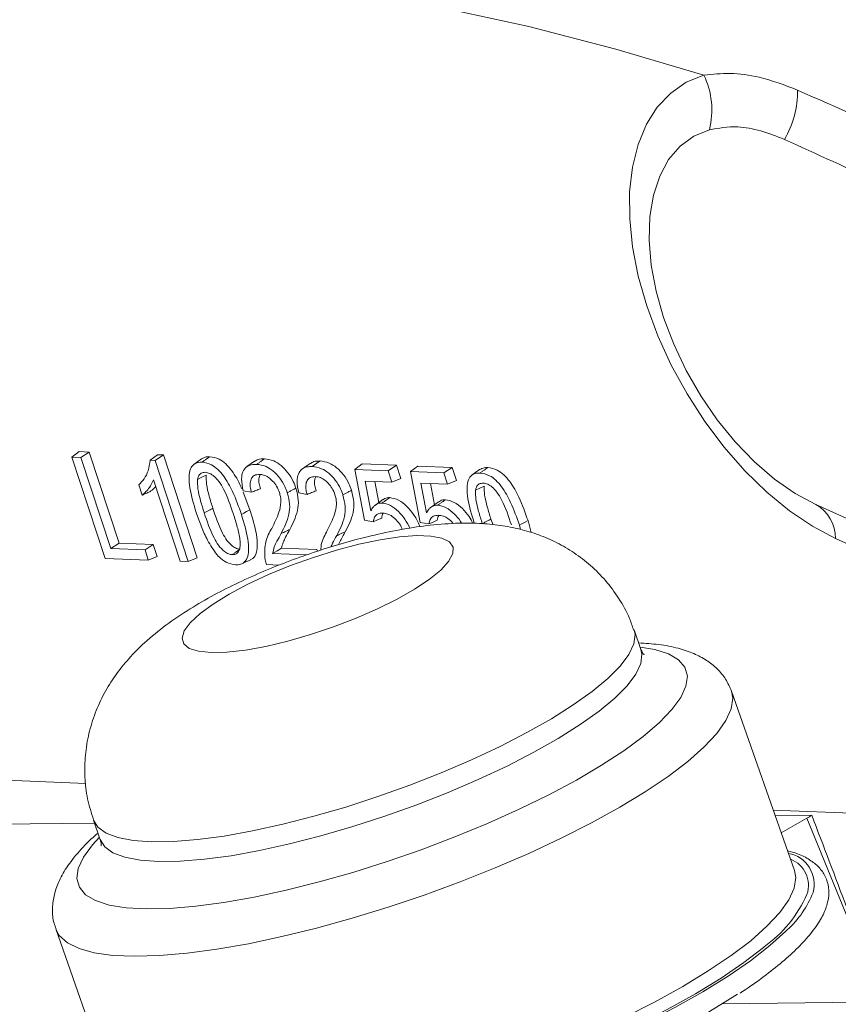
# Model space of a CAD drawing. Units: millimetres. Extents: x 11 to 1180, y 5 to 832.
# Drawn here: x 443 to 455, y 759 to 774 of the extents above; entities that cross this region are included whole.
import ezdxf

# ---------------------------------------------------------------- set-up
doc = ezdxf.new("R2010")
doc.units = ezdxf.units.MM

msp = doc.modelspace()

# ---------------------------------------------------------------- linework, layer by layer
at = {"color": 7, "linetype": 'Continuous', "lineweight": 15}
for p, q in [((444.0523, 767.5653), (444.1565, 767.647)), ((444.5417, 766.071), (444.0523, 767.5653)), ((444.0523, 767.5653), (444.1843, 767.5602)), ((444.1565, 767.647), (444.3071, 767.6412)), ((444.1843, 767.5602), (444.3071, 767.6412)), ((444.3071, 767.6412), (444.7477, 766.2957)), ((445.2797, 767.5177), (445.4026, 767.5986)), ((445.3144, 767.6021), (445.4026, 767.5986)), ((445.4026, 767.5986), (445.9006, 766.0777)), ((444.1843, 767.5602), (444.6249, 766.2148)), ((445.2066, 767.5205), (445.2797, 767.5177)), ((445.2797, 767.5177), (445.7691, 766.0234)), ((446.7476, 767.5059), (446.6374, 767.4254)), ((448.2335, 767.3838), (448.3394, 767.4654)), ((448.3394, 767.4654), (448.846, 767.4457)), ((448.7232, 767.3648), (448.846, 767.4457)), ((448.846, 767.4457), (448.9099, 767.2508)), ((449.0552, 767.3519), (449.161, 767.4335)), ((449.161, 767.4335), (449.6676, 767.4139)), ((448.3747, 766.633), (448.2335, 767.3838)), ((448.2335, 767.3838), (448.7232, 767.3648)), ((448.7232, 767.3648), (448.7783, 767.1964)), ((449.1963, 766.6011), (449.0552, 767.3519)), ((449.0552, 767.3519), (449.5448, 767.3329)), ((449.5448, 767.3329), (449.6676, 767.4139)), ((449.5448, 767.3329), (449.5999, 767.1645)), ((449.6676, 767.4139), (449.7315, 767.2189)), ((445.0875, 767.0051), (445.0378, 767.1568)), ((445.6508, 766.028), (445.2568, 767.2311)), ((448.7783, 767.1964), (448.3852, 767.2116)), ((448.3852, 767.2116), (448.4684, 766.7753)), ((448.5265, 767.2062), (448.5858, 766.895)), ((448.7783, 767.1964), (448.9099, 767.2508)), ((449.5999, 767.1645), (449.2068, 767.1798)), ((449.2068, 767.1798), (449.29, 766.7434)), ((449.3482, 767.1743), (449.4074, 766.8631)), ((449.5999, 767.1645), (449.7315, 767.2189)), ((446.5801, 767.0497), (446.682, 766.788)), ((446.705, 767.0472), (446.582, 767.0685)), ((447.5267, 767.0153), (447.4036, 767.0366)), ((448.6457, 766.9387), (448.5356, 766.8583)), ((449.4673, 766.9068), (449.3572, 766.8265)), ((455.0433, 766.8674), (462.097, 763.6505)), ((448.5016, 766.6111), (448.3747, 766.633)), ((449.3232, 766.5792), (449.1963, 766.6011)), ((450.2421, 766.6504), (450.2745, 766.5678)), ((450.6629, 766.5609), (450.6788, 766.4993)), ((450.7901, 766.6285), (450.8361, 766.4514)), ((444.6249, 766.2148), (444.7477, 766.2957)), ((444.7477, 766.2957), (445.2543, 766.2761)), ((445.1315, 766.1951), (445.2543, 766.2761)), ((445.2543, 766.2761), (445.3118, 766.1006)), ((462.3877, 763.1495), (455.334, 766.3664)), ((444.6249, 766.2148), (445.1315, 766.1951)), ((445.1315, 766.1951), (445.1803, 766.0462)), ((447.0172, 766.1412), (447.519, 766.1217)), ((447.1492, 766.2218), (447.6717, 766.2015)), ((447.6717, 766.2015), (447.6795, 766.1777)), ((445.1803, 766.0462), (444.5417, 766.071)), ((445.1803, 766.0462), (445.3118, 766.1006)), ((445.7691, 766.0234), (445.6508, 766.028)), ((445.7691, 766.0234), (445.9006, 766.0777)), ((447.1137, 765.9712), (446.9243, 765.9785)), ((452.4582, 764.7253), (452.3563, 765.0152)), ((454.7273, 761.4632), (453.7964, 764.1103)), ((444.3691, 762.2064), (444.471, 761.9165)), ((454.4422, 762.2738), (454.9814, 762.2798)), ((454.9082, 762.2328), (454.5328, 762.016)), ((435.0858, 762.0591), (444.3846, 762.1623)), ((443.8124, 760.5993), (444.7433, 757.9522)), ((453.6607, 759.4935), (460.5506, 759.5699))]:
    msp.add_line(p, q, dxfattribs=at)
at = {"color": 8, "linetype": 'Continuous', "lineweight": 15}
for p, q in [((440.3164, 762.901), (444.2557, 762.7481)), ((454.4141, 762.3538), (457.4059, 762.2377)), ((456.0188, 759.5197), (454.9082, 762.2328))]:
    msp.add_line(p, q, dxfattribs=at)
at = {"color": 8, "linetype": 'Continuous', "lineweight": 15, "flags": 128}
for points in [[(453.3888, 773.2068), (452.09, 773.5925), (450.802, 773.9248), (449.5258, 774.2031), (448.2629, 774.4274), (447.0145, 774.5973), (445.7819, 774.7126), (444.5662, 774.7733), (443.3688, 774.7793), (442.1908, 774.7306), (441.0334, 774.6272), (439.8977, 774.4693), (438.785, 774.257), (437.6963, 773.9905), (436.6327, 773.67), (435.5953, 773.296), (434.5851, 772.8687), (433.6032, 772.3887), (432.6506, 771.8563), (431.8235, 771.3359)], [(452.3562, 765.0153), (452.3709, 764.946), (452.3536, 764.8068)], [(452.3536, 764.8068), (452.2802, 764.6509), (452.1519, 764.4803), (451.9703, 764.2976), (451.7382, 764.1052), (451.4586, 763.9058), (451.1356, 763.7023), (450.7736, 763.4976), (450.3778, 763.2944), (449.9537, 763.0957), (449.5073, 762.9041), (449.0448, 762.7226), (448.5727, 762.5534), (448.0977, 762.3992), (447.6264, 762.2619), (447.1655, 762.1436), (446.7213, 762.0458), (446.3002, 761.9701), (445.9081, 761.9173), (445.5504, 761.8883), (445.2321, 761.8836), (444.9579, 761.903), (444.7314, 761.9465), (444.5559, 762.0133), (444.4338, 762.1025), (444.369, 762.2067)], [(452.4455, 764.7614), (452.6656, 764.7239), (452.8668, 764.6592), (453.0148, 764.5715), (453.1077, 764.462), (453.1443, 764.3321), (453.1243, 764.1835)], [(452.4584, 764.7248), (452.4729, 764.6562), (452.4555, 764.517)], [(452.4555, 764.517), (452.3822, 764.3611), (452.2538, 764.1905), (452.0723, 764.0077), (451.8401, 763.8153), (451.5605, 763.616), (451.2375, 763.4125), (450.8755, 763.2077), (450.4797, 763.0046), (450.0556, 762.8058), (449.6092, 762.6143), (449.1467, 762.4327), (448.6747, 762.2636), (448.1996, 762.1093), (447.7284, 761.9721), (447.2674, 761.8537), (446.8232, 761.756), (446.4021, 761.6802), (446.01, 761.6275), (445.6523, 761.5985), (445.3341, 761.5937), (445.0598, 761.6132), (444.8333, 761.6566), (444.6578, 761.7234), (444.5357, 761.8126), (444.4707, 761.9174)], [(453.1243, 764.1835), (453.0477, 764.0178), (452.9157, 763.8374), (452.7298, 763.6444), (452.4925, 763.4412), (452.2066, 763.2305), (451.8758, 763.0148), (451.5042, 762.7969), (451.0966, 762.5795), (450.658, 762.3654), (450.1939, 762.1572), (449.7102, 761.9575), (449.213, 761.7689), (448.7086, 761.5938), (448.2032, 761.4343), (447.7032, 761.2925), (447.2149, 761.1701), (446.7445, 761.0687), (446.2978, 760.9895), (445.8806, 760.9336), (445.4979, 760.9016), (445.1548, 760.894), (444.8553, 760.9108), (444.6034, 760.9518), (444.4022, 761.0166), (444.2542, 761.1042), (444.1613, 761.2137), (444.1247, 761.3436), (444.1447, 761.4923), (444.2213, 761.6579), (444.3533, 761.8383), (444.4583, 761.9527)], [(453.7962, 764.1107), (453.8157, 764.0072), (453.793, 763.8499)], [(453.793, 763.8499), (453.7138, 763.6757), (453.579, 763.4865), (453.39, 763.2845), (453.1491, 763.0719), (452.859, 762.8512), (452.523, 762.6249), (452.1448, 762.3955), (451.7288, 762.1657), (451.2796, 761.938), (450.8024, 761.7151), (450.3025, 761.4994), (449.7857, 761.2933), (449.2577, 761.0994), (448.7247, 760.9196), (448.1925, 760.7561), (447.6672, 760.6107), (447.1549, 760.4851), (446.6612, 760.3806), (446.1918, 760.2985), (445.752, 760.2398), (445.3468, 760.2049), (444.9808, 760.1945), (444.6581, 760.2085), (444.3823, 760.2468), (444.1567, 760.3091), (443.9838, 760.3945), (443.8654, 760.5021), (443.8125, 760.5991)], [(454.7273, 761.4632), (454.7466, 761.36), (454.7239, 761.2027)], [(454.7239, 761.2027), (454.6447, 761.0285), (454.5099, 760.8393), (454.3209, 760.6373), (454.08, 760.4247), (453.7899, 760.2041), (453.4539, 759.9778), (453.0757, 759.7484), (452.6597, 759.5186), (452.2105, 759.2909)]]:
    msp.add_lwpolyline(points, dxfattribs=at)
at = {"color": 7, "linetype": 'Continuous', "lineweight": 15, "flags": 128}
for points in [[(455.334, 766.3664), (454.9926, 766.5466), (454.652, 766.7753), (454.3175, 767.0488), (453.9941, 767.363), (453.6868, 767.7131), (453.4004, 768.0937), (453.1392, 768.4989), (452.9073, 768.9226), (452.7081, 769.3582), (452.5448, 769.7991), (452.4199, 770.2385), (452.3352, 770.6697), (452.2921, 771.0861), (452.2912, 771.4812), (452.3325, 771.849), (452.4154, 772.1839), (452.5387, 772.4808), (452.7004, 772.7351), (452.8981, 772.9428), (453.1287, 773.1009), (453.3888, 773.2068)], [(453.4695, 772.4014), (453.2384, 772.3042), (453.0366, 772.1557), (452.8681, 771.9587), (452.736, 771.7169), (452.6427, 771.4348), (452.5899, 771.1178), (452.5788, 770.7716), (452.6094, 770.4029), (452.6813, 770.0186), (452.793, 769.6257), (452.9425, 769.2317), (453.127, 768.844), (453.343, 768.4698), (453.5864, 768.1161), (453.8528, 767.7896), (454.1371, 767.4964), (454.434, 767.2419), (454.738, 767.0309), (455.0433, 766.8674)], [(445.2066, 767.5205), (445.2605, 767.5613), (445.3144, 767.6021)], [(445.9662, 767.5419), (445.9111, 767.5018), (445.8561, 767.4616)], [(447.5692, 767.474), (447.5141, 767.4338), (447.459, 767.3936)], [(447.6033, 767.4275), (447.6374, 767.4519), (447.6714, 767.4763), (447.7168, 767.5088)], [(445.9072, 767.2379), (445.9713, 767.2679), (446.0353, 767.298)], [(450.0743, 767.3825), (450.0192, 767.3423), (449.9641, 767.3021)], [(450.0153, 767.0784), (450.0793, 767.1085), (450.1433, 767.1385)], [(446.5548, 766.7203), (446.593, 766.7406), (446.6311, 766.7609), (446.682, 766.788)], [(448.5016, 766.6111), (448.5651, 766.638), (448.6286, 766.6649)], [(449.3232, 766.5792), (449.3867, 766.6061), (449.4502, 766.633)], [(450.6629, 766.5609), (450.701, 766.5812), (450.7392, 766.6015), (450.7901, 766.6285)], [(449.6786, 766.141), (449.6175, 766.027), (449.5008, 765.8991), (449.3318, 765.7609), (449.1153, 765.6164), (448.8576, 765.4698), (448.5662, 765.3254), (448.2493, 765.1872), (447.9162, 765.0592), (447.5764, 764.9451), (447.2396, 764.8483), (446.9156, 764.7714), (446.6137, 764.7168), (446.3425, 764.6859), (446.1099, 764.6796), (445.9226, 764.6982), (445.7859, 764.7411), (445.7039, 764.8071), (445.6787, 764.8942), (445.7112, 765), (445.8005, 765.1214), (445.9439, 765.255), (446.1373, 765.3968), (446.3752, 765.5429), (446.6508, 765.6889), (446.956, 765.8308), (447.2822, 765.9643), (447.6199, 766.0858), (447.9594, 766.1916), (448.291, 766.2788), (448.6051, 766.3448), (448.8927, 766.3877), (449.1454, 766.4064), (449.3562, 766.4002), (449.5187, 766.3693), (449.6285, 766.3147), (449.6823, 766.2378), (449.6786, 766.141)], [(447.0172, 766.1412), (447.0832, 766.1815), (447.1492, 766.2218)], [(446.5611, 765.9914), (446.6234, 766.019), (446.6857, 766.0465)], [(454.6208, 760.5852), (454.6017, 760.5662), (454.3639, 760.3522), (454.0775, 760.13), (453.7456, 759.9019), (453.3717, 759.6702), (452.9597, 759.4376), (452.5141, 759.2063), (452.0395, 758.979), (451.541, 758.7579), (451.0238, 758.5454), (450.4935, 758.3439), (449.9557, 758.1554), (449.416, 757.9819), (448.8802, 757.8252), (448.354, 757.6871), (447.843, 757.569), (447.3525, 757.4721), (446.8877, 757.3974), (446.4537, 757.3458), (446.0549, 757.3178), (445.6957, 757.3138), (445.5576, 757.3192)], [(454.2787, 760.3338), (454.2674, 760.3244), (453.9777, 760.1019), (453.6421, 759.8735), (453.2642, 759.6419), (452.8482, 759.4094), (452.3986, 759.1788), (451.9203, 758.9525), (451.4186, 758.733), (450.899, 758.5227), (450.3672, 758.3238), (449.8289, 758.1387), (449.2902, 757.9692), (448.7568, 757.8174), (448.2347, 757.6847), (447.7295, 757.5728), (447.2469, 757.4827), (446.792, 757.4156), (446.3699, 757.372), (446.0409, 757.354)], [(453.8849, 759.6365), (453.8475, 759.612), (453.4736, 759.3804), (453.0616, 759.1477), (452.616, 758.9165), (452.1414, 758.6891), (451.6429, 758.468), (451.1257, 758.2556), (450.5954, 758.0541), (450.0576, 757.8655), (449.5179, 757.692), (448.9822, 757.5354), (448.456, 757.3973), (447.9449, 757.2791), (447.4544, 757.1822), (446.9897, 757.1076), (446.5556, 757.056), (446.1815, 757.0291)]]:
    msp.add_lwpolyline(points, dxfattribs=at)
at = {"color": 7, "linetype": 'Continuous', "lineweight": 15}
for centre, radius, start, end in [((452.3204, 772.6929), 1.1855, 345.76586, 25.69065), ((453.3402, 772.9747), 1.4325, 329.91759, 0.48086), ((454.7583, 766.3671), 0.5758, 359.92749, 60.32625)]:
    msp.add_arc(centre, radius, start, end, dxfattribs=at)
at = {"color": 8, "linetype": 'Continuous', "lineweight": 15}
for centre, radius, start, end in [((454.5558, 761.2598), 0.4623, 344.51718, 79.65457), ((454.5211, 761.2432), 0.4123, 341.06361, 68.93785), ((453.1713, 761.8824), 1.9039, 305.5675, 336.0426), ((453.6385, 761.6702), 1.4637, 312.15617, 338.60948)]:
    msp.add_arc(centre, radius, start, end, dxfattribs=at)
at = {"color": 7, "linetype": 'Continuous', "lineweight": 15}
for centre, major_axis, ratio, start_param, end_param in [((454.5926, 762.229), (0.4723, 0.166), 0.2519471, 5.3525488, 5.5856648), ((455.8159, 759.2405), (-4.9163, 13.0746), 0.0212109, 4.7257736, 4.9390148)]:
    msp.add_ellipse(centre, major_axis=major_axis, ratio=ratio, start_param=start_param, end_param=end_param, dxfattribs=at)
for points, knots in [([(453.3888, 773.2068), (453.5171, 773.2202), (453.7763, 773.2472), (454.2439, 773.1875), (454.5826, 773.0588), (454.7726, 772.9867)], [0, 0, 0, 0, 0.3009789, 0.6079341, 1, 1, 1, 1]), ([(454.7726, 772.9867), (455.9432, 772.4647), (457.5808, 771.7344), (459.9311, 770.6546), (461.1102, 770.1038), (461.8189, 769.7727)], [0, 0, 0, 0, 0.50000283, 0.69950223, 1, 1, 1, 1]), ([(454.5797, 772.2566), (454.4629, 772.3031), (454.2263, 772.3972), (453.844, 772.4649), (453.6058, 772.4245), (453.4695, 772.4014)], [0, 0, 0, 0, 0.29477526, 0.59659985, 1, 1, 1, 1]), ([(461.6293, 769.0414), (461.1603, 769.2569), (459.7659, 769.8975), (457.416, 770.9698), (455.5353, 771.823), (454.5797, 772.2566)], [0, 0, 0, 0, 0.1995144, 0.5932564, 1, 1, 1, 1]), ([(445.9669, 767.5407), (445.9889, 767.5528), (446.0248, 767.5725), (446.0698, 767.5722), (446.0873, 767.5721)], [0, 0, 0, 0, 0.6108856, 1, 1, 1, 1]), ([(445.9737, 767.4907), (445.9851, 767.4989), (446.0078, 767.5151), (446.0456, 767.5422), (446.0721, 767.5612), (446.0873, 767.5721)], [0, 0, 0, 0, 0.2999967, 0.6000177, 1, 1, 1, 1]), ([(446.0873, 767.5721), (446.1329, 767.5644), (446.2096, 767.5516), (446.3259, 767.4711), (446.4402, 767.3346), (446.521, 767.204), (446.5562, 767.1112), (446.5605, 767.1)], [0, 0, 0, 0, 0.2587119, 0.4348148, 0.6115483, 0.9529335, 1, 1, 1, 1]), ([(445.0378, 767.1568), (445.0656, 767.1851), (445.1218, 767.2424), (445.1846, 767.3614), (445.1991, 767.4666), (445.2066, 767.5205)], [0, 0, 0, 0, 0.32373861, 0.65399882, 1, 1, 1, 1]), ([(445.8888, 766.7462), (445.8511, 766.8695), (445.7955, 767.0514), (445.7754, 767.2698), (445.7947, 767.392), (445.8473, 767.4642), (445.9111, 767.4901), (445.9565, 767.4906), (445.9737, 767.4907)], [0, 0, 0, 0, 0.36444355, 0.53794015, 0.68416354, 0.80498403, 0.92584592, 1, 1, 1, 1]), ([(445.9737, 767.4907), (446.0195, 767.483), (446.0951, 767.4701), (446.2081, 767.39), (446.32, 767.2562), (446.448, 767.0278), (446.5155, 766.8334), (446.5548, 766.7203)], [0, 0, 0, 0, 0.1840164, 0.3037597, 0.4238971, 0.6649047, 1, 1, 1, 1]), ([(446.582, 767.0685), (446.5697, 767.1297), (446.549, 767.2336), (446.5716, 767.3538), (446.6284, 767.4306), (446.7053, 767.4589), (446.7623, 767.4592), (446.7817, 767.4594)], [0, 0, 0, 0, 0.2682831, 0.4550199, 0.6419596, 0.8782658, 1, 1, 1, 1]), ([(446.7497, 767.5022), (446.7667, 767.5134), (446.8082, 767.5409), (446.8628, 767.5408), (446.8952, 767.5407)], [0, 0, 0, 0, 0.4088135, 1, 1, 1, 1]), ([(446.7817, 767.4594), (446.793, 767.4675), (446.8157, 767.4838), (446.8536, 767.5109), (446.88, 767.5299), (446.8952, 767.5407)], [0, 0, 0, 0, 0.3000253, 0.6000158, 1, 1, 1, 1]), ([(446.7817, 767.4594), (446.8267, 767.4535), (446.9049, 767.4434), (447.0258, 767.3658), (447.1244, 767.2614), (447.1956, 767.146), (447.2231, 767.0707), (447.2341, 767.0405)], [0, 0, 0, 0, 0.2709237, 0.4704039, 0.6700185, 0.8677462, 1, 1, 1, 1]), ([(446.8952, 767.5407), (446.9401, 767.5349), (447.0193, 767.5247), (447.1427, 767.4471), (447.2449, 767.3403), (447.3202, 767.2202), (447.3493, 767.1409), (447.3613, 767.1081)], [0, 0, 0, 0, 0.2627267, 0.4627729, 0.6630058, 0.8607844, 1, 1, 1, 1]), ([(447.4036, 767.0366), (447.3913, 767.0978), (447.3706, 767.2017), (447.3933, 767.322), (447.45, 767.3987), (447.527, 767.427), (447.5839, 767.4274), (447.6033, 767.4275)], [0, 0, 0, 0, 0.2682834, 0.455021, 0.6419592, 0.8782657, 1, 1, 1, 1]), ([(447.5713, 767.4703), (447.5883, 767.4815), (447.6298, 767.509), (447.6845, 767.5089), (447.7168, 767.5088)], [0, 0, 0, 0, 0.408805, 1, 1, 1, 1]), ([(447.6033, 767.4275), (447.6483, 767.4216), (447.7265, 767.4115), (447.8474, 767.3339), (447.946, 767.2296), (448.0172, 767.1141), (448.0447, 767.0388), (448.0557, 767.0086)], [0, 0, 0, 0, 0.2709226, 0.4704036, 0.6700108, 0.8677468, 1, 1, 1, 1]), ([(447.7168, 767.5088), (447.7617, 767.503), (447.8409, 767.4928), (447.9643, 767.4152), (448.0665, 767.3084), (448.1418, 767.1883), (448.1709, 767.109), (448.1829, 767.0762)], [0, 0, 0, 0, 0.2627267, 0.4627728, 0.6630042, 0.8607852, 1, 1, 1, 1]), ([(446.021, 767.3419), (446.0002, 767.34), (445.9573, 767.3359), (445.9212, 767.2916), (445.9111, 767.2525), (445.9072, 767.2379)], [0, 0, 0, 0, 0.3726231, 0.76479444, 1, 1, 1, 1]), ([(446.4364, 766.7255), (446.3951, 766.8491), (446.3401, 767.0138), (446.2308, 767.2037), (446.1571, 767.2823), (446.0854, 767.332), (446.043, 767.3385), (446.021, 767.3419)], [0, 0, 0, 0, 0.482965, 0.6433585, 0.7729712, 0.882756, 1, 1, 1, 1]), ([(446.0353, 767.298), (446.0354, 767.2543), (446.0357, 767.1573), (446.0784, 766.9888), (446.1154, 766.8698), (446.1341, 766.8098)], [0, 0, 0, 0, 0.2887665, 0.6412643, 1, 1, 1, 1]), ([(446.8274, 767.3106), (446.7992, 767.3088), (446.75, 767.3056), (446.7019, 767.2575), (446.682, 767.1913), (446.6862, 767.1165), (446.6994, 767.0681), (446.705, 767.0472)], [0, 0, 0, 0, 0.27301212, 0.47527334, 0.6781386, 0.86113461, 1, 1, 1, 1]), ([(446.8324, 767.3098), (446.8245, 767.29), (446.8094, 767.2522), (446.815, 767.1758), (446.8295, 767.125), (446.8366, 767.1002)], [0, 0, 0, 0, 0.36105258, 0.68874141, 1, 1, 1, 1]), ([(447.1165, 767.0432), (447.1042, 767.0745), (447.0802, 767.1359), (447.0196, 767.2137), (446.9526, 767.2718), (446.8862, 767.3043), (446.8458, 767.3086), (446.8274, 767.3106)], [0, 0, 0, 0, 0.2135427, 0.4196693, 0.6122207, 0.8235766, 1, 1, 1, 1]), ([(447.6491, 767.2787), (447.6208, 767.2769), (447.5716, 767.2737), (447.5235, 767.2256), (447.5036, 767.1594), (447.5078, 767.0846), (447.521, 767.0362), (447.5267, 767.0153)], [0, 0, 0, 0, 0.2730124, 0.4752738, 0.6781392, 0.8611154, 1, 1, 1, 1]), ([(447.654, 767.2779), (447.6461, 767.2581), (447.631, 767.2203), (447.6366, 767.1439), (447.6511, 767.0931), (447.6582, 767.0683)], [0, 0, 0, 0, 0.3610759, 0.6887527, 1, 1, 1, 1]), ([(447.9381, 767.0113), (447.9258, 767.0426), (447.9018, 767.104), (447.8412, 767.1818), (447.7742, 767.2399), (447.7078, 767.2724), (447.6674, 767.2767), (447.6491, 767.2787)], [0, 0, 0, 0, 0.21353205, 0.41965988, 0.61221436, 0.82357378, 1, 1, 1, 1]), ([(449.9969, 766.5867), (449.9592, 766.71), (449.9036, 766.892), (449.8835, 767.1104), (449.9028, 767.2326), (449.9553, 767.3047), (450.0191, 767.3307), (450.0645, 767.3311), (450.0818, 767.3313)], [0, 0, 0, 0, 0.3644434, 0.53794, 0.6841635, 0.804984, 0.925845, 1, 1, 1, 1]), ([(450.0749, 767.3812), (450.0969, 767.3933), (450.1329, 767.4131), (450.1778, 767.4128), (450.1953, 767.4126)], [0, 0, 0, 0, 0.61087857, 1, 1, 1, 1]), ([(450.0818, 767.3313), (450.0931, 767.3394), (450.1158, 767.3557), (450.1537, 767.3828), (450.1802, 767.4018), (450.1953, 767.4126)], [0, 0, 0, 0, 0.2999966, 0.6000179, 1, 1, 1, 1]), ([(450.0818, 767.3313), (450.1276, 767.3235), (450.2031, 767.3107), (450.3162, 767.2306), (450.4281, 767.0967), (450.556, 766.8684), (450.6236, 766.6739), (450.6629, 766.5609)], [0, 0, 0, 0, 0.18401533, 0.30375864, 0.42389703, 0.66490467, 1, 1, 1, 1]), ([(450.1953, 767.4126), (450.241, 767.405), (450.3178, 767.3922), (450.4337, 767.3116), (450.5494, 767.1754), (450.6808, 766.9422), (450.7497, 766.7444), (450.7901, 766.6285)], [0, 0, 0, 0, 0.1801467, 0.3027702, 0.4258308, 0.6635442, 1, 1, 1, 1]), ([(445.2568, 767.2311), (445.2384, 767.1911), (445.208, 767.1249), (445.147, 767.0542), (445.1074, 767.0215), (445.0875, 767.0051)], [0, 0, 0, 0, 0.4321902, 0.7148651, 1, 1, 1, 1]), ([(445.289, 767.1329), (445.2816, 767.1238), (445.2562, 767.0926), (445.2248, 767.0698), (445.2025, 767.0535)], [0, 0, 0, 0, 0.288952, 1, 1, 1, 1]), ([(445.9072, 767.2379), (445.9073, 767.1928), (445.9074, 767.0939), (445.9507, 766.9227), (445.988, 766.8027), (446.0069, 766.7422)], [0, 0, 0, 0, 0.2938113, 0.6437995, 1, 1, 1, 1]), ([(450.1291, 767.1825), (450.1082, 767.1805), (450.0654, 767.1765), (450.0293, 767.1322), (450.0191, 767.0931), (450.0153, 767.0784)], [0, 0, 0, 0, 0.3726235, 0.7647928, 1, 1, 1, 1]), ([(450.5444, 766.566), (450.5031, 766.6897), (450.4481, 766.8544), (450.3388, 767.0442), (450.2651, 767.1229), (450.1935, 767.1725), (450.151, 767.1791), (450.1291, 767.1825)], [0, 0, 0, 0, 0.4829645, 0.6433588, 0.77297, 0.8827547, 1, 1, 1, 1]), ([(450.1433, 767.1385), (450.1435, 767.0948), (450.1437, 766.9979), (450.1864, 766.8294), (450.2234, 766.7104), (450.2421, 766.6504)], [0, 0, 0, 0, 0.2887716, 0.6412755, 1, 1, 1, 1]), ([(445.0875, 767.0051), (445.1067, 767.0131), (445.145, 767.0293), (445.1834, 767.0455), (445.2025, 767.0535)], [0, 0, 0, 0, 0.5000125, 1, 1, 1, 1]), ([(446.705, 767.0472), (446.727, 767.056), (446.7708, 767.0737), (446.8147, 767.0914), (446.8366, 767.1002)], [0, 0, 0, 0, 0.5000187, 1, 1, 1, 1]), ([(447.003, 766.5138), (447.0226, 766.5522), (447.0619, 766.629), (447.1137, 766.7522), (447.144, 766.8764), (447.1347, 766.9832), (447.1197, 767.0325), (447.1165, 767.0432)], [0, 0, 0, 0, 0.2620372, 0.5242387, 0.788212, 0.9540131, 1, 1, 1, 1]), ([(447.2341, 767.0405), (447.2486, 766.982), (447.2776, 766.8655), (447.2583, 766.7082), (447.209, 766.5701), (447.1645, 766.4823), (447.1421, 766.4381)], [0, 0, 0, 0, 0.2284199, 0.4552224, 0.7255659, 1, 1, 1, 1]), ([(447.2341, 767.0405), (447.2468, 767.0473), (447.2722, 767.0608), (447.3147, 767.0833), (447.3443, 767.0991), (447.3613, 767.1081)], [0, 0, 0, 0, 0.2999949, 0.6000185, 1, 1, 1, 1]), ([(447.3613, 767.1081), (447.3763, 767.0476), (447.4061, 766.9275), (447.3861, 766.7673), (447.3363, 766.6279), (447.2917, 766.54), (447.2693, 766.4957)], [0, 0, 0, 0, 0.2328221, 0.4622253, 0.7291295, 1, 1, 1, 1]), ([(447.5267, 767.0153), (447.5486, 767.0241), (447.5924, 767.0418), (447.6363, 767.0595), (447.6582, 767.0683)], [0, 0, 0, 0, 0.5000187, 1, 1, 1, 1]), ([(447.8246, 766.4819), (447.8442, 766.5203), (447.8835, 766.5971), (447.9353, 766.7203), (447.9656, 766.8445), (447.9563, 766.9513), (447.9413, 767.0006), (447.9381, 767.0113)], [0, 0, 0, 0, 0.2620444, 0.5242316, 0.7882025, 0.9540021, 1, 1, 1, 1]), ([(448.0557, 767.0086), (448.0702, 766.9502), (448.0992, 766.8336), (448.0799, 766.6764), (448.0306, 766.5382), (447.9861, 766.4504), (447.9637, 766.4062)], [0, 0, 0, 0, 0.228408, 0.455222, 0.7255654, 1, 1, 1, 1]), ([(448.0557, 767.0086), (448.0684, 767.0154), (448.0939, 767.0289), (448.1363, 767.0514), (448.166, 767.0672), (448.1829, 767.0762)], [0, 0, 0, 0, 0.2999955, 0.6000179, 1, 1, 1, 1]), ([(448.1829, 767.0762), (448.1979, 767.0157), (448.2277, 766.8956), (448.2077, 766.7354), (448.1579, 766.596), (448.1134, 766.5081), (448.0909, 766.4638)], [0, 0, 0, 0, 0.2328217, 0.4622248, 0.729129, 1, 1, 1, 1]), ([(450.0153, 767.0784), (450.0154, 767.0333), (450.0155, 766.9345), (450.0587, 766.7633), (450.0961, 766.6433), (450.1149, 766.5828)], [0, 0, 0, 0, 0.2938114, 0.6437995, 1, 1, 1, 1]), ([(448.4684, 766.7753), (448.4793, 766.7933), (448.4989, 766.8259), (448.5454, 766.8706), (448.5925, 766.8874), (448.6284, 766.887), (448.6335, 766.887)], [0, 0, 0, 0, 0.2859254, 0.5162599, 0.9321637, 1, 1, 1, 1]), ([(448.6335, 766.887), (448.6448, 766.8951), (448.6675, 766.9114), (448.7054, 766.9385), (448.7319, 766.9575), (448.747, 766.9683)], [0, 0, 0, 0, 0.2999912, 0.6000166, 1, 1, 1, 1]), ([(448.6335, 766.887), (448.6753, 766.8796), (448.7553, 766.8657), (448.8757, 766.7688), (448.9768, 766.6521), (449.0232, 766.5615), (449.0463, 766.5162)], [0, 0, 0, 0, 0.2817697, 0.538141, 0.7689581, 1, 1, 1, 1]), ([(448.6483, 766.9341), (448.6667, 766.9474), (448.6953, 766.9681), (448.7335, 766.9683), (448.747, 766.9683)], [0, 0, 0, 0, 0.6451076, 1, 1, 1, 1]), ([(448.747, 766.9683), (448.7904, 766.9606), (448.873, 766.946), (448.9983, 766.8458), (449.1022, 766.7216), (449.1651, 766.6135), (449.1885, 766.5504), (449.1929, 766.5386)], [0, 0, 0, 0, 0.26328434, 0.50071196, 0.71549872, 0.94674007, 1, 1, 1, 1]), ([(449.29, 766.7434), (449.3009, 766.7614), (449.3205, 766.794), (449.367, 766.8387), (449.4141, 766.8555), (449.4501, 766.8551), (449.4551, 766.8551)], [0, 0, 0, 0, 0.2859254, 0.5162599, 0.9321637, 1, 1, 1, 1]), ([(449.4551, 766.8551), (449.4664, 766.8632), (449.4891, 766.8795), (449.527, 766.9066), (449.5535, 766.9256), (449.5686, 766.9364)], [0, 0, 0, 0, 0.2999959, 0.6000166, 1, 1, 1, 1]), ([(449.4551, 766.8551), (449.497, 766.8478), (449.5772, 766.834), (449.6963, 766.7361), (449.7751, 766.6516), (449.8045, 766.5976), (449.8096, 766.5881)], [0, 0, 0, 0, 0.3442648, 0.6574906, 0.9395087, 1, 1, 1, 1]), ([(449.4699, 766.9022), (449.4884, 766.9156), (449.5169, 766.9362), (449.5551, 766.9364), (449.5686, 766.9364)], [0, 0, 0, 0, 0.6451076, 1, 1, 1, 1]), ([(449.5686, 766.9364), (449.6121, 766.9288), (449.6948, 766.9142), (449.819, 766.8136), (449.9156, 766.7035), (449.9576, 766.6221), (449.9756, 766.5874)], [0, 0, 0, 0, 0.3007167, 0.5718943, 0.8172241, 1, 1, 1, 1]), ([(446.192, 766.1274), (446.1438, 766.196), (446.053, 766.3254), (445.9603, 766.5402), (445.9128, 766.677), (445.8888, 766.7462)], [0, 0, 0, 0, 0.3583007, 0.6756426, 1, 1, 1, 1]), ([(446.0069, 766.7422), (446.0196, 766.749), (446.045, 766.7625), (446.0874, 766.785), (446.1171, 766.8008), (446.1341, 766.8098)], [0, 0, 0, 0, 0.2999967, 0.6000197, 1, 1, 1, 1]), ([(446.0069, 766.7422), (446.0482, 766.6186), (446.1029, 766.4551), (446.2145, 766.2589), (446.2941, 766.1781), (446.3661, 766.1333), (446.4032, 766.1282), (446.4207, 766.1258)], [0, 0, 0, 0, 0.4841455, 0.640793, 0.7991812, 0.9053675, 1, 1, 1, 1]), ([(446.1341, 766.8098), (446.1753, 766.6862), (446.2292, 766.5245), (446.3393, 766.3323), (446.415, 766.2561), (446.483, 766.2141), (446.5178, 766.2094), (446.5342, 766.2071)], [0, 0, 0, 0, 0.4978818, 0.6512308, 0.8062162, 0.9086427, 1, 1, 1, 1]), ([(446.4207, 766.1258), (446.4416, 766.1281), (446.4833, 766.1327), (446.5214, 766.183), (446.5423, 766.2542), (446.5343, 766.3743), (446.4965, 766.5348), (446.4566, 766.6615), (446.4364, 766.7255)], [0, 0, 0, 0, 0.1217693, 0.24419, 0.3614158, 0.4998338, 0.747164, 1, 1, 1, 1]), ([(446.5548, 766.7203), (446.5925, 766.597), (446.6481, 766.4148), (446.6681, 766.1971), (446.6479, 766.069), (446.5886, 765.9964), (446.5217, 765.9765), (446.4814, 765.9768), (446.4696, 765.9769)], [0, 0, 0, 0, 0.3648622, 0.5392845, 0.6827126, 0.8274465, 0.9493192, 1, 1, 1, 1]), ([(446.682, 766.788), (446.7196, 766.6649), (446.7758, 766.4804), (446.7969, 766.2577), (446.7741, 766.1285), (446.73, 766.0623), (446.6913, 766.0521), (446.684, 766.0502)], [0, 0, 0, 0, 0.4156151, 0.6231586, 0.7910178, 0.9603299, 1, 1, 1, 1]), ([(448.6444, 766.7396), (448.6174, 766.738), (448.5678, 766.7351), (448.5199, 766.684), (448.5076, 766.635), (448.5016, 766.6111)], [0, 0, 0, 0, 0.3787563, 0.6968796, 1, 1, 1, 1]), ([(448.6527, 766.738), (448.6521, 766.7373), (448.6366, 766.7214), (448.6325, 766.6926), (448.6286, 766.6649)], [0, 0, 0, 0, 0.040835, 1, 1, 1, 1]), ([(448.9328, 766.4988), (448.9278, 766.5112), (448.9099, 766.556), (448.8585, 766.6259), (448.7893, 766.6931), (448.714, 766.7316), (448.6689, 766.7368), (448.6444, 766.7396)], [0, 0, 0, 0, 0.0886554, 0.3197589, 0.5523748, 0.7564883, 1, 1, 1, 1]), ([(449.466, 766.7077), (449.439, 766.7061), (449.3894, 766.7032), (449.3415, 766.6521), (449.3292, 766.6031), (449.3232, 766.5792)], [0, 0, 0, 0, 0.3787567, 0.6968803, 1, 1, 1, 1]), ([(449.4743, 766.7061), (449.4737, 766.7054), (449.4582, 766.6896), (449.4541, 766.6607), (449.4502, 766.633)], [0, 0, 0, 0, 0.0407623, 1, 1, 1, 1]), ([(449.6827, 766.5855), (449.6815, 766.5873), (449.6604, 766.6184), (449.6098, 766.6602), (449.536, 766.7), (449.4906, 766.705), (449.466, 766.7077)], [0, 0, 0, 0, 0.0202606, 0.3552933, 0.6492743, 1, 1, 1, 1]), ([(452.3498, 765.013), (452.3309, 765.0706), (452.2767, 765.2352), (452.1365, 765.4819), (451.9429, 765.7447), (451.7197, 765.9692), (451.4762, 766.1564), (451.2173, 766.3071), (450.947, 766.4235), (450.667, 766.508), (450.374, 766.5637), (450.0571, 766.5927), (449.6972, 766.5931), (449.3079, 766.5605), (448.8924, 766.4966), (448.4806, 766.4093), (448.0673, 766.3006), (447.6646, 766.1761), (447.2703, 766.0366), (446.8849, 765.8829), (446.5094, 765.7146), (446.1436, 765.5298), (445.783, 765.3221), (445.4408, 765.0917), (445.1417, 764.8482), (444.8937, 764.5996), (444.6923, 764.3486), (444.5242, 764.0799), (444.3907, 763.7913), (444.2959, 763.4851), (444.2433, 763.1662), (444.2372, 762.8415), (444.2734, 762.518), (444.3384, 762.3118), (444.3707, 762.2094)], [0, 0, 0, 0, 0.01547773, 0.04427187, 0.07209774, 0.09916531, 0.12567294, 0.1518416, 0.17796546, 0.20449249, 0.23216887, 0.26226499, 0.2968197, 0.33774538, 0.37496666, 0.41327787, 0.44935296, 0.48429878, 0.51880242, 0.55335925, 0.58830682, 0.62423711, 0.66206505, 0.70349902, 0.74325806, 0.7752959, 0.80490002, 0.83339481, 0.8614153, 0.88925456, 0.91703552, 0.94480756, 0.97259132, 1, 1, 1, 1]), ([(450.1149, 766.5828), (450.1276, 766.5895), (450.1531, 766.6031), (450.1955, 766.6256), (450.2252, 766.6414), (450.2421, 766.6504)], [0, 0, 0, 0, 0.2999957, 0.6000182, 1, 1, 1, 1]), ([(446.8996, 766.0957), (446.8999, 766.1699), (446.9004, 766.2905), (446.9511, 766.4185), (446.9856, 766.4819), (447.003, 766.5138)], [0, 0, 0, 0, 0.4436793, 0.7199449, 1, 1, 1, 1]), ([(447.1421, 766.4381), (447.1219, 766.4004), (447.0875, 766.336), (447.0381, 766.2442), (447.0242, 766.1757), (447.0172, 766.1412)], [0, 0, 0, 0, 0.4122987, 0.7036914, 1, 1, 1, 1]), ([(447.1421, 766.4381), (447.1548, 766.4438), (447.1803, 766.4553), (447.2227, 766.4745), (447.2523, 766.488), (447.2693, 766.4957)], [0, 0, 0, 0, 0.299995, 0.6000173, 1, 1, 1, 1]), ([(447.2693, 766.4957), (447.2491, 766.4579), (447.2163, 766.3965), (447.1701, 766.3111), (447.1562, 766.2517), (447.1492, 766.2218)], [0, 0, 0, 0, 0.4417138, 0.7190501, 1, 1, 1, 1]), ([(447.7302, 766.1934), (447.7309, 766.2218), (447.7329, 766.2956), (447.7736, 766.3859), (447.8075, 766.4497), (447.8246, 766.4819)], [0, 0, 0, 0, 0.2367976, 0.6157876, 1, 1, 1, 1]), ([(447.9637, 766.4062), (447.9429, 766.3691), (447.9127, 766.315), (447.886, 766.2571), (447.8777, 766.2389)], [0, 0, 0, 0, 0.6869835, 1, 1, 1, 1]), ([(447.9637, 766.4062), (447.9764, 766.4119), (448.0019, 766.4235), (448.0443, 766.4427), (448.074, 766.4561), (448.0909, 766.4638)], [0, 0, 0, 0, 0.2999929, 0.6000176, 1, 1, 1, 1]), ([(448.0909, 766.4638), (448.0713, 766.4255), (448.0393, 766.3633), (448.0025, 766.3046), (447.9945, 766.2755), (447.9944, 766.275)], [0, 0, 0, 0, 0.6099341, 0.9928633, 1, 1, 1, 1]), ([(446.4696, 765.9769), (446.4239, 765.984), (446.3449, 765.9962), (446.247, 766.0687), (446.2033, 766.1152), (446.192, 766.1274)], [0, 0, 0, 0, 0.502276, 0.8700405, 1, 1, 1, 1]), ([(446.4207, 766.1258), (446.4321, 766.1339), (446.4548, 766.1502), (446.4926, 766.1773), (446.5191, 766.1963), (446.5342, 766.2071)], [0, 0, 0, 0, 0.2999928, 0.6000193, 1, 1, 1, 1]), ([(446.9243, 765.9785), (446.9208, 765.99), (446.9138, 766.013), (446.9047, 766.0525), (446.9015, 766.0795), (446.8996, 766.0957)], [0, 0, 0, 0, 0.2877935, 0.5755745, 1, 1, 1, 1]), ([(453.7944, 764.1107), (453.769, 764.171), (453.7168, 764.2952), (453.5851, 764.4485), (453.4252, 764.5744), (453.2337, 764.674), (453.0009, 764.7508), (452.7344, 764.8036), (452.525, 764.8161), (452.4242, 764.8221)], [0, 0, 0, 0, 0.114265, 0.2351051, 0.3597346, 0.4960871, 0.6524106, 0.8327673, 1, 1, 1, 1]), ([(452.506, 764.6474), (452.5074, 764.6465), (452.5125, 764.6433), (452.4801, 764.6706), (452.4663, 764.7106), (452.4605, 764.7274)], [0, 0, 0, 0, 0.18383891, 0.65688016, 1, 1, 1, 1]), ([(444.437, 762.0134), (444.4233, 762.0021), (444.3165, 761.9141), (444.1562, 761.7464), (443.9739, 761.5193), (443.852, 761.2986), (443.781, 761.0905), (443.759, 760.8864), (443.7703, 760.7179), (443.8075, 760.6284), (443.8189, 760.6008)], [0, 0, 0, 0, 0.0278399, 0.216783, 0.4126876, 0.5712213, 0.7072516, 0.8305767, 0.9478269, 1, 1, 1, 1]), ([(444.4678, 761.9153), (444.4736, 761.8999), (444.488, 761.862), (444.4806, 761.8204), (444.4818, 761.8241), (444.4822, 761.8253)], [0, 0, 0, 0, 0.3198418, 0.7884401, 1, 1, 1, 1]), ([(455.204, 760.9448), (455.2132, 760.9797), (455.2366, 761.0688), (455.2384, 761.2163), (455.1903, 761.3768), (455.0915, 761.5152), (454.9519, 761.6254), (454.7993, 761.705), (454.6755, 761.7386), (454.6256, 761.7521)], [0, 0, 0, 0, 0.096502, 0.2469797, 0.40718, 0.5609867, 0.7174676, 0.8862894, 1, 1, 1, 1]), ([(453.9226, 759.6508), (453.9344, 759.6582), (454.0643, 759.7402), (454.2773, 759.8949), (454.5559, 760.1128), (454.7883, 760.3259), (454.9777, 760.5343), (455.1159, 760.7326), (455.1799, 760.8687), (455.2018, 760.9377), (455.204, 760.9448)], [0, 0, 0, 0, 0.0159957, 0.1769381, 0.3384992, 0.5009582, 0.6647032, 0.8301541, 0.9825481, 1, 1, 1, 1])]:
    msp.add_open_spline(points, degree=3, knots=knots, dxfattribs=at)

doc.saveas('drawing.dxf')
